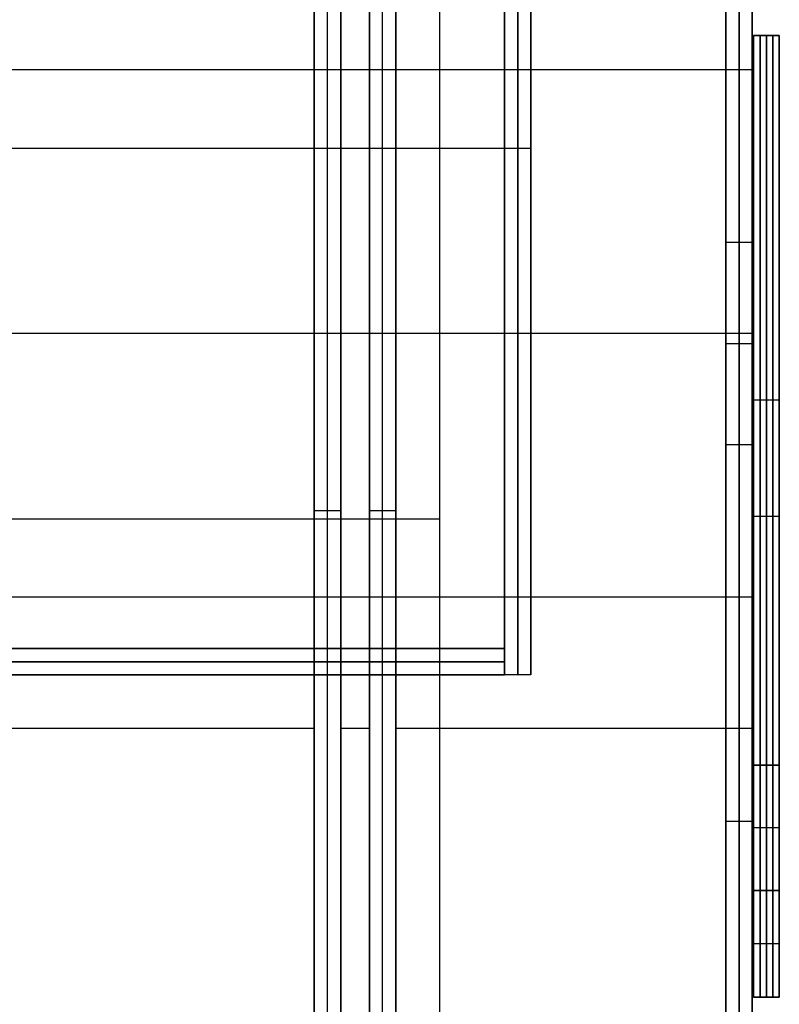
# Model space of a CAD drawing. Units: millimetres. Extents: x -103 to 1985, y -253 to 312.
# Drawn here: x 1898 to 1985, y -46 to 66 of the extents above; entities that cross this region are included whole.
import ezdxf

# ---------------------------------------------------------------- set-up
doc = ezdxf.new("R2010")
doc.units = ezdxf.units.MM
doc.layers.add('archive duck cop', color=7, linetype='Continuous', true_color=0x000000)

msp = doc.modelspace()

# ---------------------------------------------------------------- linework, layer by layer
at = {"layer": 'archive duck cop'}
for p, q in [((1953.45, 110.86, 184.96), (1953.45, -8.87, 184.96)), ((1956.45, 110.86, 184.96), (1956.45, -8.87, 184.96)), ((1931.83, -76.11, 125.09), (1931.83, 95.69, 125.09)), ((1931.83, 59.99, 94.09), (1931.83, 95.69, 94.09)), ((1933.33, -76.11, 61.59), (1933.33, 95.69, 61.59)), ((1933.33, -76.11, 126.59), (1933.33, 95.69, 126.59)), ((1934.83, 95.69, 125.09), (1934.83, -76.11, 125.09)), ((1934.83, 95.69, 94.09), (1934.83, 59.99, 94.09)), ((1938.09, -76.11, 125.09), (1938.09, 95.69, 125.09)), ((1938.09, 59.99, 94.09), (1938.09, 95.69, 94.09)), ((1939.59, -76.11, 61.59), (1939.59, 95.69, 61.59)), ((1939.59, -76.11, 126.59), (1939.59, 95.69, 126.59)), ((1941.09, 95.69, 125.09), (1941.09, -76.11, 125.09)), ((1941.09, 95.69, 94.09), (1941.09, 59.99, 94.09)), ((1978.59, 40.33, 70.09), (1978.59, 86.77, 70.09)), ((1980.09, -83.53, 16.59), (1980.09, 86.77, 16.59)), ((1980.09, 86.77, 123.59), (1980.09, -137.72, 123.59)), ((1981.59, 40.33, 70.09), (1981.59, 86.77, 70.09)), ((1981.59, 86.77, 125.09), (1981.59, -137.72, 125.09)), ((1981.74, -19.11, 48.67), (1981.74, 63.84, 48.67)), ((1981.74, 63.84, 48.67), (1983.21, 63.84, 48.67)), ((1981.74, 63.84, 48.67), (1981.74, 63.84, 100.79)), ((1981.74, 63.84, 100.79), (1983.21, 63.84, 100.79)), ((1981.74, 63.84, 100.79), (1981.74, -45.51, 100.79)), ((1983.21, 63.84, 74.73), (1981.74, 63.84, 74.73)), ((1981.74, -33.36, 74.73), (1981.74, 63.84, 74.73)), ((1982.48, 63.84, 48.67), (1982.48, -19.11, 48.67)), ((1982.48, 63.84, 100.79), (1982.48, 63.84, 48.67)), ((1982.48, -45.51, 100.79), (1982.48, 63.84, 100.79)), ((1983.21, -19.11, 48.67), (1983.21, 63.84, 48.67)), ((1983.21, 63.84, 48.67), (1984.67, 63.84, 48.67)), ((1983.21, 63.84, 48.67), (1983.21, 63.84, 100.79)), ((1983.21, 63.84, 100.79), (1984.67, 63.84, 100.79)), ((1983.21, 63.84, 100.79), (1983.21, -45.51, 100.79)), ((1984.67, 63.84, 74.73), (1983.21, 63.84, 74.73)), ((1983.21, -33.36, 74.73), (1983.21, 63.84, 74.73)), ((1983.21, -19.11, 48.67), (1983.21, 63.84, 48.67)), ((1983.21, 63.84, 48.67), (1983.21, 63.84, 100.79)), ((1983.21, 63.84, 100.79), (1983.21, -45.51, 100.79)), ((1983.21, -33.36, 74.73), (1983.21, 63.84, 74.73)), ((1983.94, 63.84, 48.67), (1983.94, -19.11, 48.67)), ((1983.94, 63.84, 100.79), (1983.94, 63.84, 48.67)), ((1983.94, -45.51, 100.79), (1983.94, 63.84, 100.79)), ((1984.67, -19.11, 48.67), (1984.67, 63.84, 48.67)), ((1984.67, 63.84, 48.67), (1984.67, 63.84, 100.79)), ((1984.67, 63.84, 100.79), (1984.67, -45.51, 100.79)), ((1984.67, -33.36, 74.73), (1984.67, 63.84, 74.73)), ((1980.09, -0.01, 65.43), (1980.09, 59.99, 65.43)), ((1980.09, -0.01, 62.43), (1980.09, 59.99, 62.43)), ((1980.09, -0.01, 97), (1980.09, 59.99, 97)), ((1980.09, -0.01, 94), (1980.09, 59.99, 94)), ((1956.45, 51, 246.32), (1836.73, 51, 246.32)), ((1956.45, 51, 243.32), (1836.73, 51, 243.32)), ((1953.45, 51, 243.32), (1953.45, 51, 126.59)), ((1956.45, 51, 243.32), (1956.45, 51, 126.59)), ((1811.59, 29.99, 97), (1981.59, 29.99, 97)), ((1811.59, 29.99, 94), (1981.59, 29.99, 94)), ((1811.59, 29.99, 65.43), (1981.59, 29.99, 65.43)), ((1811.59, 29.99, 62.43), (1981.59, 29.99, 62.43)), ((1931.83, 29.99, 65.43), (1934.83, 29.99, 65.43)), ((1931.83, 29.99, 62.43), (1934.83, 29.99, 62.43)), ((1931.83, 29.99, 97), (1934.83, 29.99, 97)), ((1931.83, 29.99, 94), (1934.83, 29.99, 94)), ((1938.09, 29.99, 65.43), (1941.09, 29.99, 65.43)), ((1938.09, 29.99, 62.43), (1941.09, 29.99, 62.43)), ((1938.09, 29.99, 97), (1941.09, 29.99, 97)), ((1938.09, 29.99, 94), (1941.09, 29.99, 94)), ((1978.59, 29.99, 65.43), (1981.59, 29.99, 65.43)), ((1978.59, 29.99, 62.43), (1981.59, 29.99, 62.43)), ((1978.59, 29.99, 97), (1981.59, 29.99, 97)), ((1978.59, 29.99, 94), (1981.59, 29.99, 94)), ((1983.21, 22.36, 48.67), (1981.74, 22.36, 48.67)), ((1984.67, 22.36, 48.67), (1983.21, 22.36, 48.67)), ((1978.59, -112.78, 70.09), (1978.59, 17.33, 70.09)), ((1981.59, -112.78, 70.09), (1981.59, 17.33, 70.09)), ((1931.83, 9.79, 123.59), (1931.83, 9.79, 126.59)), ((1931.83, 9.79, 61.59), (1931.83, 9.79, 62.43)), ((1931.83, 9.79, 65.43), (1931.83, 9.79, 94)), ((1931.83, 9.79, 97), (1931.83, 9.79, 126.59)), ((1934.83, 9.79, 61.59), (1931.83, 9.79, 61.59)), ((1934.83, 9.79, 126.59), (1931.83, 9.79, 126.59)), ((1934.83, 9.79, 123.59), (1934.83, 9.79, 126.59)), ((1934.83, 9.79, 61.59), (1934.83, 9.79, 62.43)), ((1934.83, 9.79, 65.43), (1934.83, 9.79, 94)), ((1934.83, 9.79, 97), (1934.83, 9.79, 126.59)), ((1938.09, 9.79, 123.59), (1938.09, 9.79, 126.59)), ((1938.09, 9.79, 61.59), (1938.09, 9.79, 62.43)), ((1938.09, 9.79, 65.43), (1938.09, 9.79, 94)), ((1938.09, 9.79, 97), (1938.09, 9.79, 126.59)), ((1941.09, 9.79, 61.59), (1938.09, 9.79, 61.59)), ((1941.09, 9.79, 126.59), (1938.09, 9.79, 126.59)), ((1941.09, 9.79, 123.59), (1941.09, 9.79, 126.59)), ((1941.09, 9.79, 61.59), (1941.09, 9.79, 62.43)), ((1941.09, 9.79, 65.43), (1941.09, 9.79, 94)), ((1941.09, 9.79, 97), (1941.09, 9.79, 126.59)), ((1983.21, 9.16, 100.79), (1981.74, 9.16, 100.79)), ((1981.74, 9.16, 48.67), (1981.74, 9.16, 100.79)), ((1984.67, 9.16, 100.79), (1983.21, 9.16, 100.79)), ((1983.21, 9.16, 48.67), (1983.21, 9.16, 100.79)), ((1983.21, 9.16, 48.67), (1983.21, 9.16, 100.79)), ((1984.67, 9.16, 48.67), (1984.67, 9.16, 100.79)), ((1847.09, 8.89, 58.59), (1946.09, 8.89, 58.59)), ((1847.09, 8.89, 61.59), (1946.09, 8.89, 61.59)), ((1931.83, -76.11, 94.09), (1931.83, -0.01, 94.09)), ((1934.83, -0.01, 94.09), (1934.83, -76.11, 94.09)), ((1938.09, -76.11, 94.09), (1938.09, -0.01, 94.09)), ((1941.09, -0.01, 94.09), (1941.09, -76.11, 94.09)), ((1839.73, -5.87, 184.96), (1953.45, -5.87, 184.96)), ((1839.73, -8.87, 184.96), (1953.45, -8.87, 184.96)), ((1861.35, -14.93, 123.59), (1931.83, -14.93, 123.59)), ((1861.35, -14.93, 126.59), (1931.83, -14.93, 126.59)), ((1934.83, -14.93, 123.59), (1938.09, -14.93, 123.59)), ((1934.83, -14.93, 126.59), (1938.09, -14.93, 126.59)), ((1941.09, -14.93, 123.59), (1981.59, -14.93, 123.59)), ((1941.09, -14.93, 126.59), (1981.59, -14.93, 126.59)), ((1981.74, -33.36, 68.98), (1981.74, -19.11, 68.98)), ((1981.74, -19.11, 68.98), (1983.21, -19.11, 68.98)), ((1981.74, -19.11, 68.98), (1981.74, -19.11, 48.67)), ((1981.74, -19.11, 48.67), (1983.21, -19.11, 48.67)), ((1983.21, -19.11, 58.83), (1981.74, -19.11, 58.83)), ((1982.48, -19.11, 68.98), (1982.48, -33.36, 68.98)), ((1982.48, -19.11, 48.67), (1982.48, -19.11, 68.98)), ((1983.21, -33.36, 68.98), (1983.21, -19.11, 68.98)), ((1983.21, -19.11, 68.98), (1984.67, -19.11, 68.98)), ((1983.21, -19.11, 68.98), (1983.21, -19.11, 48.67)), ((1983.21, -19.11, 48.67), (1984.67, -19.11, 48.67)), ((1984.67, -19.11, 58.83), (1983.21, -19.11, 58.83)), ((1983.21, -33.36, 68.98), (1983.21, -19.11, 68.98)), ((1983.21, -19.11, 68.98), (1983.21, -19.11, 48.67)), ((1983.94, -19.11, 68.98), (1983.94, -33.36, 68.98)), ((1983.94, -19.11, 48.67), (1983.94, -19.11, 68.98)), ((1984.67, -33.36, 68.98), (1984.67, -19.11, 68.98)), ((1984.67, -19.11, 68.98), (1984.67, -19.11, 48.67)), ((1978.59, -25.48, 16.59), (1981.59, -25.48, 16.59)), ((1978.59, -25.48, 123.59), (1981.59, -25.48, 123.59)), ((1978.59, -25.48, 123.59), (1978.59, -25.48, 16.59)), ((1981.59, -25.48, 123.59), (1981.59, -25.48, 16.59)), ((1981.59, -25.48, 123.59), (1981.59, -25.48, 126.59)), ((1983.21, -26.24, 68.98), (1981.74, -26.24, 68.98)), ((1984.67, -26.24, 68.98), (1983.21, -26.24, 68.98)), ((1981.74, -45.51, 83.43), (1981.74, -33.36, 83.43)), ((1981.74, -33.36, 83.43), (1983.21, -33.36, 83.43)), ((1981.74, -33.36, 83.43), (1981.74, -33.36, 68.98)), ((1981.74, -33.36, 68.98), (1983.21, -33.36, 68.98)), ((1983.21, -33.36, 76.21), (1981.74, -33.36, 76.21)), ((1982.48, -33.36, 83.43), (1982.48, -45.51, 83.43)), ((1982.48, -33.36, 68.98), (1982.48, -33.36, 83.43)), ((1983.21, -45.51, 83.43), (1983.21, -33.36, 83.43)), ((1983.21, -33.36, 83.43), (1984.67, -33.36, 83.43)), ((1983.21, -33.36, 83.43), (1983.21, -33.36, 68.98)), ((1983.21, -33.36, 68.98), (1984.67, -33.36, 68.98)), ((1984.67, -33.36, 76.21), (1983.21, -33.36, 76.21)), ((1983.21, -45.51, 83.43), (1983.21, -33.36, 83.43)), ((1983.21, -33.36, 83.43), (1983.21, -33.36, 68.98)), ((1983.94, -33.36, 83.43), (1983.94, -45.51, 83.43)), ((1983.94, -33.36, 68.98), (1983.94, -33.36, 83.43)), ((1984.67, -45.51, 83.43), (1984.67, -33.36, 83.43)), ((1984.67, -33.36, 83.43), (1984.67, -33.36, 68.98)), ((1983.21, -39.43, 83.43), (1981.74, -39.43, 83.43)), ((1984.67, -39.43, 83.43), (1983.21, -39.43, 83.43)), ((1983.21, -45.51, 100.79), (1981.74, -45.51, 100.79)), ((1981.74, -45.51, 100.79), (1981.74, -45.51, 83.43)), ((1981.74, -45.51, 83.43), (1983.21, -45.51, 83.43)), ((1983.21, -45.51, 92.11), (1981.74, -45.51, 92.11)), ((1982.48, -45.51, 83.43), (1982.48, -45.51, 100.79)), ((1984.67, -45.51, 100.79), (1983.21, -45.51, 100.79)), ((1983.21, -45.51, 100.79), (1983.21, -45.51, 83.43)), ((1983.21, -45.51, 83.43), (1984.67, -45.51, 83.43)), ((1984.67, -45.51, 92.11), (1983.21, -45.51, 92.11)), ((1983.21, -45.51, 100.79), (1983.21, -45.51, 83.43)), ((1983.94, -45.51, 83.43), (1983.94, -45.51, 100.79)), ((1984.67, -45.51, 100.79), (1984.67, -45.51, 83.43))]:
    msp.add_line(p, q, dxfattribs=at)
for points in [[(1953.45, 110.86, 126.59), (1953.45, 51, 126.59), (1953.45, -8.87, 126.59)], [(1953.45, -8.87, 243.32), (1953.45, 51, 243.32), (1953.45, 110.86, 243.32)], [(1954.95, 110.86, 126.59), (1954.95, 51, 126.59), (1954.95, -8.87, 126.59)], [(1954.95, -8.87, 243.32), (1954.95, 51, 243.32), (1954.95, 110.86, 243.32)], [(1956.45, 110.86, 126.59), (1956.45, 51, 126.59), (1956.45, -8.87, 126.59)], [(1956.45, -8.87, 243.32), (1956.45, 51, 243.32), (1956.45, 110.86, 243.32)], [(1956.45, 110.86, 246.32), (1956.45, 51, 246.32), (1956.45, -8.87, 246.32)], [(1956.45, 110.86, 243.32), (1956.45, 51, 243.32), (1956.45, -8.87, 243.32)], [(1956.45, 110.86, 244.82), (1956.45, 51, 244.82), (1956.45, -8.87, 244.82)], [(1931.83, 95.69, 123.59), (1931.83, 9.79, 123.59), (1931.83, -76.11, 123.59)], [(1931.83, -76.11, 126.59), (1931.83, 9.79, 126.59), (1931.83, 95.69, 126.59)], [(1931.83, -76.11, 61.59), (1931.83, 9.79, 61.59), (1931.83, 95.69, 61.59)], [(1931.83, -76.11, 126.59), (1931.83, 9.79, 126.59), (1931.83, 95.69, 126.59)], [(1934.83, -76.11, 123.59), (1934.83, 9.79, 123.59), (1934.83, 95.69, 123.59)], [(1934.83, 95.69, 126.59), (1934.83, 9.79, 126.59), (1934.83, -76.11, 126.59)], [(1934.83, 95.69, 61.59), (1934.83, 9.79, 61.59), (1934.83, -76.11, 61.59)], [(1934.83, 95.69, 126.59), (1934.83, 9.79, 126.59), (1934.83, -76.11, 126.59)], [(1938.09, 95.69, 123.59), (1938.09, 9.79, 123.59), (1938.09, -76.11, 123.59)], [(1938.09, -76.11, 126.59), (1938.09, 9.79, 126.59), (1938.09, 95.69, 126.59)], [(1938.09, -76.11, 61.59), (1938.09, 9.79, 61.59), (1938.09, 95.69, 61.59)], [(1938.09, -76.11, 126.59), (1938.09, 9.79, 126.59), (1938.09, 95.69, 126.59)], [(1941.09, -76.11, 123.59), (1941.09, 9.79, 123.59), (1941.09, 95.69, 123.59)], [(1941.09, 95.69, 126.59), (1941.09, 9.79, 126.59), (1941.09, -76.11, 126.59)], [(1941.09, 95.69, 61.59), (1941.09, 9.79, 61.59), (1941.09, -76.11, 61.59)], [(1941.09, 95.69, 126.59), (1941.09, 9.79, 126.59), (1941.09, -76.11, 126.59)], [(1946.09, -76.11, 58.59), (1946.09, 8.89, 58.59), (1946.09, 93.89, 58.59)], [(1946.09, -76.11, 61.59), (1946.09, 8.89, 61.59), (1946.09, 93.89, 61.59)], [(1946.09, -76.11, 60.09), (1946.09, 8.89, 60.09), (1946.09, 93.89, 60.09)], [(1978.59, 86.77, 123.59), (1978.59, -25.48, 123.59), (1978.59, -137.72, 123.59)], [(1978.59, -83.53, 16.59), (1978.59, 1.62, 16.59), (1978.59, 86.77, 16.59)], [(1981.59, 86.77, 123.59), (1981.59, -25.48, 123.59), (1981.59, -137.72, 123.59)], [(1981.59, -83.53, 16.59), (1981.59, 1.62, 16.59), (1981.59, 86.77, 16.59)], [(1981.59, -137.72, 123.59), (1981.59, -25.48, 123.59), (1981.59, 86.77, 123.59)], [(1981.59, -137.72, 126.59), (1981.59, -25.48, 126.59), (1981.59, 86.77, 126.59)], [(1811.59, 59.99, 97), (1896.59, 59.99, 97), (1981.59, 59.99, 97)], [(1811.59, 59.99, 94), (1896.59, 59.99, 94), (1981.59, 59.99, 94)], [(1811.59, 59.99, 95.5), (1896.59, 59.99, 95.5), (1981.59, 59.99, 95.5)], [(1811.59, 59.99, 65.43), (1896.59, 59.99, 65.43), (1981.59, 59.99, 65.43)], [(1811.59, 59.99, 62.43), (1896.59, 59.99, 62.43), (1981.59, 59.99, 62.43)], [(1811.59, 59.99, 63.93), (1896.59, 59.99, 63.93), (1981.59, 59.99, 63.93)], [(1931.83, 59.99, 65.43), (1931.83, 59.99, 63.93), (1931.83, 59.99, 62.43)], [(1931.83, 59.99, 65.43), (1931.83, 29.99, 65.43), (1931.83, -0.01, 65.43)], [(1931.83, 59.99, 62.43), (1931.83, 29.99, 62.43), (1931.83, -0.01, 62.43)], [(1931.83, 59.99, 65.43), (1933.33, 59.99, 65.43), (1934.83, 59.99, 65.43)], [(1931.83, 59.99, 62.43), (1933.33, 59.99, 62.43), (1934.83, 59.99, 62.43)], [(1931.83, 59.99, 97), (1931.83, 59.99, 95.5), (1931.83, 59.99, 94)], [(1931.83, 59.99, 97), (1931.83, 29.99, 97), (1931.83, -0.01, 97)], [(1931.83, 59.99, 94), (1931.83, 29.99, 94), (1931.83, -0.01, 94)], [(1931.83, 59.99, 97), (1933.33, 59.99, 97), (1934.83, 59.99, 97)], [(1931.83, 59.99, 94), (1933.33, 59.99, 94), (1934.83, 59.99, 94)], [(1931.83, 59.99, 63.93), (1933.33, 59.99, 63.93), (1934.83, 59.99, 63.93)], [(1931.83, 59.99, 95.5), (1933.33, 59.99, 95.5), (1934.83, 59.99, 95.5)], [(1934.83, 59.99, 62.43), (1934.83, 59.99, 63.93), (1934.83, 59.99, 65.43)], [(1934.83, -0.01, 65.43), (1934.83, 29.99, 65.43), (1934.83, 59.99, 65.43)], [(1934.83, -0.01, 62.43), (1934.83, 29.99, 62.43), (1934.83, 59.99, 62.43)], [(1934.83, 59.99, 94), (1934.83, 59.99, 95.5), (1934.83, 59.99, 97)], [(1934.83, -0.01, 97), (1934.83, 29.99, 97), (1934.83, 59.99, 97)], [(1934.83, -0.01, 94), (1934.83, 29.99, 94), (1934.83, 59.99, 94)], [(1938.09, 59.99, 65.43), (1938.09, 59.99, 63.93), (1938.09, 59.99, 62.43)], [(1938.09, 59.99, 65.43), (1938.09, 29.99, 65.43), (1938.09, -0.01, 65.43)], [(1938.09, 59.99, 62.43), (1938.09, 29.99, 62.43), (1938.09, -0.01, 62.43)], [(1938.09, 59.99, 65.43), (1939.59, 59.99, 65.43), (1941.09, 59.99, 65.43)], [(1938.09, 59.99, 62.43), (1939.59, 59.99, 62.43), (1941.09, 59.99, 62.43)], [(1938.09, 59.99, 97), (1938.09, 59.99, 95.5), (1938.09, 59.99, 94)], [(1938.09, 59.99, 97), (1938.09, 29.99, 97), (1938.09, -0.01, 97)], [(1938.09, 59.99, 94), (1938.09, 29.99, 94), (1938.09, -0.01, 94)], [(1938.09, 59.99, 97), (1939.59, 59.99, 97), (1941.09, 59.99, 97)], [(1938.09, 59.99, 94), (1939.59, 59.99, 94), (1941.09, 59.99, 94)], [(1938.09, 59.99, 63.93), (1939.59, 59.99, 63.93), (1941.09, 59.99, 63.93)], [(1938.09, 59.99, 95.5), (1939.59, 59.99, 95.5), (1941.09, 59.99, 95.5)], [(1941.09, 59.99, 62.43), (1941.09, 59.99, 63.93), (1941.09, 59.99, 65.43)], [(1941.09, -0.01, 65.43), (1941.09, 29.99, 65.43), (1941.09, 59.99, 65.43)], [(1941.09, -0.01, 62.43), (1941.09, 29.99, 62.43), (1941.09, 59.99, 62.43)], [(1941.09, 59.99, 94), (1941.09, 59.99, 95.5), (1941.09, 59.99, 97)], [(1941.09, -0.01, 97), (1941.09, 29.99, 97), (1941.09, 59.99, 97)], [(1941.09, -0.01, 94), (1941.09, 29.99, 94), (1941.09, 59.99, 94)], [(1978.59, 59.99, 65.43), (1978.59, 59.99, 63.93), (1978.59, 59.99, 62.43)], [(1978.59, 59.99, 65.43), (1978.59, 29.99, 65.43), (1978.59, -0.01, 65.43)], [(1978.59, 59.99, 62.43), (1978.59, 29.99, 62.43), (1978.59, -0.01, 62.43)], [(1978.59, 59.99, 65.43), (1980.09, 59.99, 65.43), (1981.59, 59.99, 65.43)], [(1978.59, 59.99, 62.43), (1980.09, 59.99, 62.43), (1981.59, 59.99, 62.43)], [(1978.59, 59.99, 97), (1978.59, 29.99, 97), (1978.59, -0.01, 97)], [(1978.59, 59.99, 97), (1978.59, 59.99, 95.5), (1978.59, 59.99, 94)], [(1978.59, 59.99, 94), (1978.59, 29.99, 94), (1978.59, -0.01, 94)], [(1978.59, 59.99, 97), (1980.09, 59.99, 97), (1981.59, 59.99, 97)], [(1978.59, 59.99, 94), (1980.09, 59.99, 94), (1981.59, 59.99, 94)], [(1978.59, 59.99, 63.93), (1980.09, 59.99, 63.93), (1981.59, 59.99, 63.93)], [(1978.59, 59.99, 95.5), (1980.09, 59.99, 95.5), (1981.59, 59.99, 95.5)], [(1980.09, 59.99, 65.43), (1980.09, 59.99, 63.93), (1980.09, 59.99, 62.43)], [(1980.09, 59.99, 97), (1980.09, 59.99, 95.5), (1980.09, 59.99, 94)], [(1981.59, 59.99, 65.43), (1981.59, 59.99, 63.93), (1981.59, 59.99, 62.43)], [(1981.59, 59.99, 65.43), (1981.59, 29.99, 65.43), (1981.59, -0.01, 65.43)], [(1981.59, 59.99, 62.43), (1981.59, 29.99, 62.43), (1981.59, -0.01, 62.43)], [(1981.59, 59.99, 97), (1981.59, 59.99, 95.5), (1981.59, 59.99, 94)], [(1981.59, 59.99, 97), (1981.59, 29.99, 97), (1981.59, -0.01, 97)], [(1981.59, 59.99, 94), (1981.59, 29.99, 94), (1981.59, -0.01, 94)], [(1981.59, 59.99, 97), (1981.59, 59.99, 95.5), (1981.59, 59.99, 94)], [(1981.59, 59.99, 97), (1981.59, 29.99, 97), (1981.59, -0.01, 97)], [(1981.59, 59.99, 94), (1981.59, 29.99, 94), (1981.59, -0.01, 94)], [(1981.59, 59.99, 95.5), (1981.59, 29.99, 95.5), (1981.59, -0.01, 95.5)], [(1981.59, 59.99, 65.43), (1981.59, 59.99, 63.93), (1981.59, 59.99, 62.43)], [(1981.59, 59.99, 65.43), (1981.59, 29.99, 65.43), (1981.59, -0.01, 65.43)], [(1981.59, 59.99, 62.43), (1981.59, 29.99, 62.43), (1981.59, -0.01, 62.43)], [(1981.59, 59.99, 63.93), (1981.59, 29.99, 63.93), (1981.59, -0.01, 63.93)], [(1956.45, 51, 126.59), (1954.95, 51, 126.59), (1953.45, 51, 126.59)], [(1956.45, 51, 243.32), (1954.95, 51, 243.32), (1953.45, 51, 243.32)], [(1956.45, 51, 246.32), (1956.45, 51, 244.82), (1956.45, 51, 243.32)], [(1978.59, 40.33, 80.34), (1978.59, 40.33, 74.59), (1978.59, 40.33, 68.84)], [(1978.59, 17.33, 80.34), (1978.59, 28.83, 80.34), (1978.59, 40.33, 80.34)], [(1978.59, 40.33, 68.84), (1978.59, 28.83, 68.84), (1978.59, 17.33, 68.84)], [(1978.59, 40.33, 80.34), (1980.09, 40.33, 80.34), (1981.59, 40.33, 80.34)], [(1978.59, 40.33, 68.84), (1980.09, 40.33, 68.84), (1981.59, 40.33, 68.84)], [(1978.59, 40.33, 74.59), (1980.09, 40.33, 74.59), (1981.59, 40.33, 74.59)], [(1980.09, 40.33, 68.84), (1980.09, 40.33, 74.59), (1980.09, 40.33, 80.34)], [(1980.09, 40.33, 80.34), (1980.09, 28.83, 80.34), (1980.09, 17.33, 80.34)], [(1980.09, 17.33, 68.84), (1980.09, 28.83, 68.84), (1980.09, 40.33, 68.84)], [(1981.59, 40.33, 80.34), (1981.59, 40.33, 74.59), (1981.59, 40.33, 68.84)], [(1981.59, 17.33, 80.34), (1981.59, 28.83, 80.34), (1981.59, 40.33, 80.34)], [(1981.59, 40.33, 68.84), (1981.59, 28.83, 68.84), (1981.59, 17.33, 68.84)], [(1981.59, 29.99, 97), (1981.59, 29.99, 95.5), (1981.59, 29.99, 94)], [(1981.59, 29.99, 65.43), (1981.59, 29.99, 63.93), (1981.59, 29.99, 62.43)], [(1978.59, 28.83, 80.34), (1980.09, 28.83, 80.34), (1981.59, 28.83, 80.34)], [(1978.59, 28.83, 68.84), (1980.09, 28.83, 68.84), (1981.59, 28.83, 68.84)], [(1978.59, 17.33, 68.84), (1978.59, 17.33, 74.59), (1978.59, 17.33, 80.34)], [(1978.59, 17.33, 80.34), (1980.09, 17.33, 80.34), (1981.59, 17.33, 80.34)], [(1978.59, 17.33, 68.84), (1980.09, 17.33, 68.84), (1981.59, 17.33, 68.84)], [(1978.59, 17.33, 74.59), (1980.09, 17.33, 74.59), (1981.59, 17.33, 74.59)], [(1980.09, 17.33, 80.34), (1980.09, 17.33, 74.59), (1980.09, 17.33, 68.84)], [(1981.59, 17.33, 68.84), (1981.59, 17.33, 74.59), (1981.59, 17.33, 80.34)], [(1946.09, 8.89, 58.59), (1946.09, 8.89, 60.09), (1946.09, 8.89, 61.59)], [(1981.59, -0.01, 97), (1896.59, -0.01, 97), (1811.59, -0.01, 97)], [(1981.59, -0.01, 94), (1896.59, -0.01, 94), (1811.59, -0.01, 94)], [(1981.59, -0.01, 95.5), (1896.59, -0.01, 95.5), (1811.59, -0.01, 95.5)], [(1981.59, -0.01, 65.43), (1896.59, -0.01, 65.43), (1811.59, -0.01, 65.43)], [(1981.59, -0.01, 62.43), (1896.59, -0.01, 62.43), (1811.59, -0.01, 62.43)], [(1981.59, -0.01, 63.93), (1896.59, -0.01, 63.93), (1811.59, -0.01, 63.93)], [(1931.83, -0.01, 62.43), (1931.83, -0.01, 63.93), (1931.83, -0.01, 65.43)], [(1934.83, -0.01, 65.43), (1933.33, -0.01, 65.43), (1931.83, -0.01, 65.43)], [(1934.83, -0.01, 62.43), (1933.33, -0.01, 62.43), (1931.83, -0.01, 62.43)], [(1931.83, -0.01, 94), (1931.83, -0.01, 95.5), (1931.83, -0.01, 97)], [(1934.83, -0.01, 97), (1933.33, -0.01, 97), (1931.83, -0.01, 97)], [(1934.83, -0.01, 94), (1933.33, -0.01, 94), (1931.83, -0.01, 94)], [(1934.83, -0.01, 63.93), (1933.33, -0.01, 63.93), (1931.83, -0.01, 63.93)], [(1934.83, -0.01, 95.5), (1933.33, -0.01, 95.5), (1931.83, -0.01, 95.5)], [(1934.83, -0.01, 65.43), (1934.83, -0.01, 63.93), (1934.83, -0.01, 62.43)], [(1934.83, -0.01, 97), (1934.83, -0.01, 95.5), (1934.83, -0.01, 94)], [(1938.09, -0.01, 62.43), (1938.09, -0.01, 63.93), (1938.09, -0.01, 65.43)], [(1941.09, -0.01, 65.43), (1939.59, -0.01, 65.43), (1938.09, -0.01, 65.43)], [(1941.09, -0.01, 62.43), (1939.59, -0.01, 62.43), (1938.09, -0.01, 62.43)], [(1938.09, -0.01, 94), (1938.09, -0.01, 95.5), (1938.09, -0.01, 97)], [(1941.09, -0.01, 97), (1939.59, -0.01, 97), (1938.09, -0.01, 97)], [(1941.09, -0.01, 94), (1939.59, -0.01, 94), (1938.09, -0.01, 94)], [(1941.09, -0.01, 63.93), (1939.59, -0.01, 63.93), (1938.09, -0.01, 63.93)], [(1941.09, -0.01, 95.5), (1939.59, -0.01, 95.5), (1938.09, -0.01, 95.5)], [(1941.09, -0.01, 65.43), (1941.09, -0.01, 63.93), (1941.09, -0.01, 62.43)], [(1941.09, -0.01, 97), (1941.09, -0.01, 95.5), (1941.09, -0.01, 94)], [(1978.59, -0.01, 62.43), (1978.59, -0.01, 63.93), (1978.59, -0.01, 65.43)], [(1981.59, -0.01, 65.43), (1980.09, -0.01, 65.43), (1978.59, -0.01, 65.43)], [(1981.59, -0.01, 62.43), (1980.09, -0.01, 62.43), (1978.59, -0.01, 62.43)], [(1981.59, -0.01, 97), (1980.09, -0.01, 97), (1978.59, -0.01, 97)], [(1981.59, -0.01, 94), (1980.09, -0.01, 94), (1978.59, -0.01, 94)], [(1978.59, -0.01, 94), (1978.59, -0.01, 95.5), (1978.59, -0.01, 97)], [(1981.59, -0.01, 63.93), (1980.09, -0.01, 63.93), (1978.59, -0.01, 63.93)], [(1981.59, -0.01, 95.5), (1980.09, -0.01, 95.5), (1978.59, -0.01, 95.5)], [(1980.09, -0.01, 65.43), (1980.09, -0.01, 63.93), (1980.09, -0.01, 62.43)], [(1980.09, -0.01, 97), (1980.09, -0.01, 95.5), (1980.09, -0.01, 94)], [(1981.59, -0.01, 62.43), (1981.59, -0.01, 63.93), (1981.59, -0.01, 65.43)], [(1981.59, -0.01, 97), (1981.59, -0.01, 95.5), (1981.59, -0.01, 94)], [(1981.59, -0.01, 97), (1981.59, -0.01, 95.5), (1981.59, -0.01, 94)], [(1981.59, -0.01, 65.43), (1981.59, -0.01, 63.93), (1981.59, -0.01, 62.43)], [(1839.73, -5.87, 243.32), (1896.59, -5.87, 243.32), (1953.45, -5.87, 243.32)], [(1953.45, -5.87, 126.59), (1896.59, -5.87, 126.59), (1839.73, -5.87, 126.59)], [(1953.45, -8.87, 243.32), (1953.45, -7.37, 243.32), (1953.45, -5.87, 243.32)], [(1953.45, -8.87, 126.59), (1953.45, -7.37, 126.59), (1953.45, -5.87, 126.59)], [(1953.45, -5.87, 243.32), (1953.45, -5.87, 184.96), (1953.45, -5.87, 126.59)], [(1953.45, -8.87, 184.96), (1953.45, -7.37, 184.96), (1953.45, -5.87, 184.96)], [(1839.73, -7.37, 243.32), (1896.59, -7.37, 243.32), (1953.45, -7.37, 243.32)], [(1953.45, -7.37, 126.59), (1896.59, -7.37, 126.59), (1839.73, -7.37, 126.59)], [(1953.45, -7.37, 243.32), (1953.45, -7.37, 184.96), (1953.45, -7.37, 126.59)], [(1956.45, -8.87, 246.32), (1896.59, -8.87, 246.32), (1836.73, -8.87, 246.32)], [(1956.45, -8.87, 243.32), (1896.59, -8.87, 243.32), (1836.73, -8.87, 243.32)], [(1956.45, -8.87, 244.82), (1896.59, -8.87, 244.82), (1836.73, -8.87, 244.82)], [(1839.73, -8.87, 243.32), (1896.59, -8.87, 243.32), (1953.45, -8.87, 243.32)], [(1953.45, -8.87, 126.59), (1896.59, -8.87, 126.59), (1839.73, -8.87, 126.59)], [(1953.45, -8.87, 243.32), (1953.45, -8.87, 184.96), (1953.45, -8.87, 126.59)], [(1956.45, -8.87, 126.59), (1954.95, -8.87, 126.59), (1953.45, -8.87, 126.59)], [(1956.45, -8.87, 243.32), (1954.95, -8.87, 243.32), (1953.45, -8.87, 243.32)], [(1953.45, -8.87, 126.59), (1953.45, -8.87, 184.96), (1953.45, -8.87, 243.32)], [(1956.45, -8.87, 184.96), (1954.95, -8.87, 184.96), (1953.45, -8.87, 184.96)], [(1954.95, -8.87, 126.59), (1954.95, -8.87, 184.96), (1954.95, -8.87, 243.32)], [(1956.45, -8.87, 126.59), (1956.45, -8.87, 184.96), (1956.45, -8.87, 243.32)], [(1956.45, -8.87, 246.32), (1956.45, -8.87, 244.82), (1956.45, -8.87, 243.32)]]:
    msp.add_open_spline(points, degree=2, dxfattribs=at)

doc.saveas('drawing.dxf')
